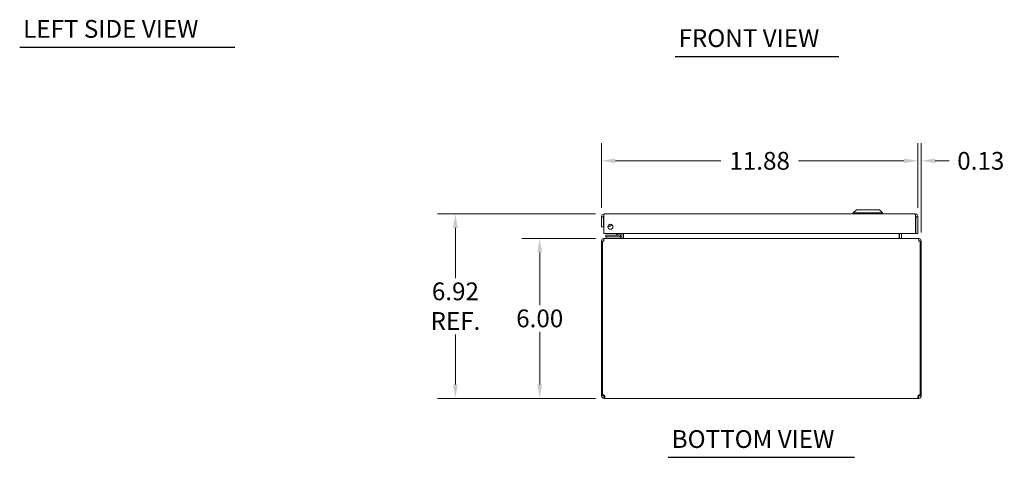
# Model space of a CAD drawing. Units: inches. Extents: x 5.3 to 89.2, y 3.2 to 57.5.
# Drawn here: x 5.3 to 42.3, y 3.2 to 19.7 of the extents above; entities that cross this region are included whole.
import ezdxf

# ---------------------------------------------------------------- set-up
doc = ezdxf.new("R2010")
doc.units = ezdxf.units.IN
doc.header["$LTSCALE"] = 5.333333
doc.header["$MEASUREMENT"] = 0
for name, color, linetype, lineweight in [('Dimension (ANSI)', 7, 'Continuous', 5), ('Symbol (ANSI)', 7, 'Continuous', 5), ('Visible (ANSI)', 7, 'Continuous', 5)]:
    doc.layers.add(name, color=color, linetype=linetype, lineweight=lineweight)
doc.styles.add('Note Text (ANSI)', font='RomanS.shx')
doc.styles.add('Text Style167', font='RomanS.shx')
doc.dimstyles.new('Default (ANSI)', dxfattribs={"dimscale": 5.333333, "dimtxt": 0.125, "dimasz": 0.098425, "dimexe": 0.125, "dimexo": 0.0625, "dimgap": 0.031496, "dimtad": 0, "dimtih": 1, "dimtoh": 1, "dimrnd": 1e-08, "dimzin": 0, "dimdsep": 46, "dimtxsty": 'Note Text (ANSI)', "dimcen": 0.09, "dimdle": 0.393701, "dimclrd": 256, "dimclre": 256, "dimclrt": 256, "dimadec": 0, "dimazin": 0, "dimtfac": 0.96, "dimtofl": 0, "dimtmove": 0, "dimatfit": 3, "dimfxl": 1, "dimtolj": 1, "dimtzin": 4, "dimlwd": -1, "dimlwe": -1, "dimarcsym": 0})

# ---------------------------------------------------------------- blocks, each defined once
blk = doc.blocks.new('*D15')
at = {"layer": 'Defpoints', "color": 0}
for p in [(24.823, 11.457), (27.255, 11.457), (27.252, 5.457)]:
    blk.add_point(p, dxfattribs=at)
at = {"layer": 'Dimension (ANSI)'}
for p, q in [((26.922, 11.457), (24.156, 11.457)), ((24.823, 10.932), (24.823, 8.958)), ((24.823, 5.982), (24.823, 7.955)), ((26.919, 5.457), (24.156, 5.457))]:
    blk.add_line(p, q, dxfattribs=at)
for points in [[(24.735, 10.932), (24.91, 10.932), (24.823, 11.457)], [(24.735, 5.982), (24.91, 5.982), (24.823, 5.457)]]:
    blk.add_solid(points, dxfattribs=at)
at = {"layer": 'Dimension (ANSI)', "insert": (24.823, 8.457), "char_height": 0.6667, "attachment_point": 5, "style": 'Note Text (ANSI)'}
blk.add_mtext('\\A1;6.00', dxfattribs=at)
blk = doc.blocks.new('*D16')
at = {"layer": 'Defpoints', "color": 0}
for p in [(21.659, 12.374), (27.244, 12.374), (27.252, 5.457)]:
    blk.add_point(p, dxfattribs=at)
at = {"layer": 'Dimension (ANSI)'}
for p, q in [((26.911, 12.374), (20.993, 12.374)), ((21.659, 11.849), (21.659, 9.972)), ((21.659, 5.982), (21.659, 7.859)), ((26.919, 5.457), (20.993, 5.457))]:
    blk.add_line(p, q, dxfattribs=at)
for points in [[(21.572, 11.849), (21.747, 11.849), (21.659, 12.374)], [(21.572, 5.982), (21.747, 5.982), (21.659, 5.457)]]:
    blk.add_solid(points, dxfattribs=at)
at = {"layer": 'Dimension (ANSI)', "insert": (21.659, 8.916), "char_height": 0.6667, "attachment_point": 5, "style": 'Note Text (ANSI)'}
blk.add_mtext('\\A1;6.92{\\PREF.}', dxfattribs=at)
blk = doc.blocks.new('*D17')
at = {"layer": 'Defpoints', "color": 0}
for p in [(39.014, 14.369), (27.139, 12.269), (39.014, 12.269)]:
    blk.add_point(p, dxfattribs=at)
at = {"layer": 'Dimension (ANSI)'}
for p, q in [((27.139, 12.602), (27.139, 15.035)), ((39.014, 12.602), (39.014, 15.035)), ((27.664, 14.369), (31.623, 14.369)), ((38.489, 14.369), (34.53, 14.369))]:
    blk.add_line(p, q, dxfattribs=at)
for points in [[(27.664, 14.456), (27.664, 14.281), (27.139, 14.369)], [(38.489, 14.456), (38.489, 14.281), (39.014, 14.369)]]:
    blk.add_solid(points, dxfattribs=at)
at = {"layer": 'Dimension (ANSI)', "insert": (33.076, 14.369), "char_height": 0.6667, "attachment_point": 5, "style": 'Note Text (ANSI)'}
blk.add_mtext('\\A1;11.88', dxfattribs=at)
blk = doc.blocks.new('*D18')
at = {"layer": 'Defpoints', "color": 0}
for p in [(39.139, 14.369), (39.014, 12.269), (39.139, 11.352)]:
    blk.add_point(p, dxfattribs=at)
at = {"layer": 'Dimension (ANSI)'}
for p, q in [((39.014, 12.602), (39.014, 15.035)), ((39.139, 11.685), (39.139, 15.035)), ((38.489, 14.369), (37.964, 14.369)), ((39.664, 14.369), (40.189, 14.369))]:
    blk.add_line(p, q, dxfattribs=at)
for points in [[(38.489, 14.456), (38.489, 14.281), (39.014, 14.369)], [(39.664, 14.456), (39.664, 14.281), (39.139, 14.369)]]:
    blk.add_solid(points, dxfattribs=at)
at = {"layer": 'Dimension (ANSI)', "insert": (41.373, 14.369), "char_height": 0.6667, "attachment_point": 5, "style": 'Note Text (ANSI)'}
blk.add_mtext('\\A1;0.13', dxfattribs=at)

msp = doc.modelspace()

# ---------------------------------------------------------------- linework, layer by layer
at = {"layer": 'Symbol (ANSI)', "lineweight": 30}
for p, q in [((5.31, 18.6337), (13.3792, 18.6337)), ((29.9035, 18.2874), (36.0435, 18.2874)), ((29.6486, 3.2452), (36.6289, 3.2452))]:
    msp.add_line(p, q, dxfattribs=at)
at = {"layer": 'Visible (ANSI)'}
for p, q in [((27.1388, 12.2691), (27.1388, 11.8943)), ((27.2128, 12.2691), (27.1388, 12.2691)), ((27.2128, 12.2691), (27.2128, 11.8943)), ((27.2239, 11.6443), (27.2239, 12.2691)), ((27.2441, 12.3743), (38.9086, 12.3743)), ((36.7058, 12.5318), (36.5876, 12.4137)), ((36.7058, 12.5318), (36.5876, 12.4137)), ((36.5876, 12.4137), (37.69, 12.4137)), ((36.5876, 12.4137), (36.5876, 12.3743)), ((36.5876, 12.4137), (37.69, 12.4137)), ((36.5876, 12.4137), (36.5876, 12.3743)), ((36.7058, 12.5318), (37.5719, 12.5318)), ((36.7058, 12.5318), (37.5719, 12.5318)), ((37.5719, 12.5318), (37.69, 12.4137)), ((37.5719, 12.5318), (37.69, 12.4137)), ((37.69, 12.4137), (37.69, 12.3743)), ((37.69, 12.4137), (37.69, 12.3743)), ((38.9288, 12.2691), (38.9288, 11.6443)), ((38.9398, 12.2691), (38.9398, 11.6443)), ((38.9398, 12.2691), (39.0138, 12.2691)), ((39.0138, 11.6443), (39.0138, 12.2691)), ((27.1388, 11.8943), (27.2128, 11.8943)), ((38.9288, 11.6443), (27.2239, 11.6443)), ((27.2551, 11.4568), (27.2441, 11.4568)), ((27.2441, 11.45), (27.2441, 11.4568)), ((27.2551, 11.4568), (39.0225, 11.4568)), ((27.4298, 11.5779), (27.3048, 11.5779)), ((27.3048, 11.5188), (27.3048, 11.5779)), ((27.3048, 11.5188), (27.4298, 11.5188)), ((27.3201, 11.5188), (27.3201, 11.4568)), ((27.7818, 11.5779), (27.4298, 11.5779)), ((27.4298, 11.5188), (27.7818, 11.5188)), ((27.7034, 11.5925), (27.7552, 11.6443)), ((27.8701, 11.5188), (27.7818, 11.5188)), ((27.8088, 11.6443), (27.8088, 11.6048)), ((27.8678, 11.6048), (27.8678, 11.6443)), ((27.8701, 11.457), (27.8701, 11.5188)), ((27.8773, 11.4881), (27.8773, 11.6443)), ((27.9513, 11.4881), (27.9513, 11.6443)), ((27.9624, 11.4881), (27.9624, 11.6443)), ((38.3153, 11.4881), (38.3153, 11.6443)), ((38.3263, 11.6443), (38.3263, 11.4881)), ((38.4003, 11.4881), (38.4003, 11.6443)), ((38.9398, 11.6443), (39.0138, 11.6443)), ((39.0336, 11.4568), (39.0225, 11.4568)), ((39.0336, 11.45), (39.0336, 11.4568)), ((27.1758, 11.3516), (27.1388, 11.3516)), ((27.1388, 11.3516), (27.1388, 5.5838)), ((27.2239, 11.3516), (27.1758, 11.3516)), ((27.1758, 5.5818), (27.1758, 11.3516)), ((39.1018, 11.3516), (39.0538, 11.3516)), ((39.1388, 11.3516), (39.1018, 11.3516)), ((39.1018, 11.3516), (39.1018, 5.5818)), ((39.1388, 5.5838), (39.1388, 11.3516)), ((27.1388, 5.5838), (27.1758, 5.5838)), ((27.1388, 5.5621), (27.1388, 5.5838)), ((27.1388, 5.5621), (27.1884, 5.5621)), ((27.1819, 5.5838), (27.2128, 5.5838)), ((27.1884, 5.5621), (27.2128, 5.5621)), ((27.2128, 5.5852), (27.2128, 5.5838)), ((27.2128, 5.5838), (27.2128, 5.5621)), ((39.0648, 5.5838), (39.0648, 5.5852)), ((39.0648, 5.5838), (39.0958, 5.5838)), ((39.0648, 5.5621), (39.0648, 5.5838)), ((39.0648, 5.5621), (39.0893, 5.5621)), ((39.0893, 5.5621), (39.1388, 5.5621)), ((39.1018, 5.5838), (39.1388, 5.5838)), ((39.1388, 5.5838), (39.1388, 5.5621)), ((27.2441, 5.4568), (27.2441, 5.5308)), ((27.2441, 5.5308), (27.2524, 5.5308)), ((27.2524, 5.4568), (27.2441, 5.4568)), ((27.2524, 5.4568), (27.2524, 5.5308)), ((39.0252, 5.4568), (27.2524, 5.4568)), ((39.0252, 5.5308), (39.0252, 5.4568)), ((39.0252, 5.5308), (39.0336, 5.5308)), ((39.0336, 5.4568), (39.0252, 5.4568)), ((39.0336, 5.5308), (39.0336, 5.4568))]:
    msp.add_line(p, q, dxfattribs=at)
msp.add_circle((27.4739, 11.8943), 0.094, dxfattribs=at)
for centre, radius, start, end in [((27.3988, 12.0503), 0.1526, 262.90981, 328.47747), ((27.3988, 12.0503), 0.0935, 273.03953, 318.34776), ((27.6681, 11.6279), 0.05, 270, 315), ((27.7818, 11.6048), 0.086, 270, 0), ((27.7818, 11.6048), 0.0269, 270, 0), ((27.8461, 11.4881), 0.1052, 352.06907, 0), ((38.4316, 11.4881), 0.1053, 180, 187.93093), ((27.2441, 11.3516), 0.0312, 128.23366, 180), ((39.0336, 11.3516), 0.0312, 0, 51.76634), ((27.2004, 5.5183), 0.068, 40.01491, 111.14255), ((39.0773, 5.5183), 0.068, 68.85745, 139.98509)]:
    msp.add_arc(centre, radius, start, end, dxfattribs=at)
for points, knots in [([(27.2441, 12.3743), (27.2057, 12.3743), (27.1681, 12.3514), (27.1505, 12.3173), (27.1429, 12.3024), (27.1388, 12.2857), (27.1388, 12.2691)], [0, 0, 0, 0, 1.0950581, 1.0950581, 1.0950581, 1.5707963, 1.5707963, 1.5707963, 1.5707963]), ([(27.2273, 12.295), (27.2195, 12.2898), (27.2138, 12.2812), (27.2129, 12.2718), (27.2129, 12.2709), (27.2128, 12.27), (27.2128, 12.2691)], [0.57367433, 0.57367433, 0.57367433, 0.57367433, 1.48347479, 1.48347479, 1.48347479, 1.57079633, 1.57079633, 1.57079633, 1.57079633]), ([(27.2239, 12.2691), (27.2286, 12.3075), (27.2333, 12.345), (27.238, 12.3626), (27.24, 12.3703), (27.242, 12.3743), (27.2441, 12.3743)], [0, 0, 0, 0, 1.0950581, 1.0950581, 1.0950581, 1.5707963, 1.5707963, 1.5707963, 1.5707963]), ([(38.9086, 12.3743), (38.9133, 12.3743), (38.918, 12.3514), (38.9227, 12.3173), (38.9247, 12.3024), (38.9267, 12.2857), (38.9288, 12.2691)], [0, 0, 0, 0, 1.0950581, 1.0950581, 1.0950581, 1.5707963, 1.5707963, 1.5707963, 1.5707963]), ([(39.0138, 12.2691), (39.0138, 12.3075), (38.9909, 12.345), (38.9568, 12.3626), (38.9419, 12.3703), (38.9253, 12.3743), (38.9086, 12.3743)], [0, 0, 0, 0, 1.0950581, 1.0950581, 1.0950581, 1.5707963, 1.5707963, 1.5707963, 1.5707963]), ([(38.9253, 12.295), (38.9332, 12.2898), (38.9389, 12.2812), (38.9397, 12.2718), (38.9398, 12.2709), (38.9398, 12.27), (38.9398, 12.2691)], [0.57367433, 0.57367433, 0.57367433, 0.57367433, 1.48347479, 1.48347479, 1.48347479, 1.57079633, 1.57079633, 1.57079633, 1.57079633]), ([(27.2441, 11.4568), (27.2072, 11.4568), (27.1711, 11.4358), (27.1528, 11.4039), (27.1437, 11.388), (27.1388, 11.3698), (27.1388, 11.3516)], [-1.5707963, -1.5707963, -1.5707963, -1.5707963, -0.5201457, -0.5201457, -0.5201457, 0, 0, 0, 0]), ([(27.2239, 11.3516), (27.2239, 11.3884), (27.2301, 11.4246), (27.2396, 11.4429), (27.2443, 11.452), (27.2497, 11.4568), (27.2551, 11.4568)], [0, 0, 0, 0, 1.0506506, 1.0506506, 1.0506506, 1.5707963, 1.5707963, 1.5707963, 1.5707963]), ([(27.9624, 11.4881), (27.9624, 11.4763), (27.9379, 11.4648), (27.9022, 11.4598), (27.8881, 11.4578), (27.8726, 11.4568), (27.8571, 11.4568)], [-3.1415927, -3.1415927, -3.1415927, -3.1415927, -2.0128023, -2.0128023, -2.0128023, -1.5707963, -1.5707963, -1.5707963, -1.5707963]), ([(38.3153, 11.4881), (38.3153, 11.4763), (38.3397, 11.4648), (38.3755, 11.4598), (38.3895, 11.4578), (38.405, 11.4568), (38.4205, 11.4568)], [-3.1415927, -3.1415927, -3.1415927, -3.1415927, -2.0128023, -2.0128023, -2.0128023, -1.5707963, -1.5707963, -1.5707963, -1.5707963]), ([(38.4003, 11.4881), (38.4003, 11.4763), (38.4076, 11.4648), (38.4182, 11.4598), (38.4224, 11.4578), (38.427, 11.4568), (38.4316, 11.4568)], [-3.1415927, -3.1415927, -3.1415927, -3.1415927, -2.0128023, -2.0128023, -2.0128023, -1.5707963, -1.5707963, -1.5707963, -1.5707963]), ([(39.0225, 11.4568), (39.0335, 11.4568), (39.0442, 11.4358), (39.0496, 11.4039), (39.0523, 11.388), (39.0538, 11.3698), (39.0538, 11.3516)], [-1.5707963, -1.5707963, -1.5707963, -1.5707963, -0.5201457, -0.5201457, -0.5201457, 0, 0, 0, 0]), ([(39.1388, 11.3516), (39.1388, 11.3884), (39.1179, 11.4246), (39.0859, 11.4429), (39.0701, 11.452), (39.0518, 11.4568), (39.0336, 11.4568)], [0, 0, 0, 0, 1.0506506, 1.0506506, 1.0506506, 1.5707963, 1.5707963, 1.5707963, 1.5707963]), ([(27.2441, 5.4568), (27.2229, 5.4568), (27.1954, 5.4647), (27.1747, 5.4829), (27.1539, 5.5012), (27.1418, 5.5283), (27.1394, 5.5512), (27.139, 5.5549), (27.1388, 5.5586), (27.1388, 5.5621)], [0.8724043, 0.8724043, 0.8724043, 0.8724043, 1.5174992, 1.5174992, 1.5174992, 2.1629855, 2.1629855, 2.1629855, 2.2691883, 2.2691883, 2.2691883, 2.2691883]), ([(27.2128, 5.5621), (27.2128, 5.5537), (27.2177, 5.5421), (27.2267, 5.5361), (27.2323, 5.5323), (27.2388, 5.5308), (27.2441, 5.5308)], [-2.2691883, -2.2691883, -2.2691883, -2.2691883, -1.4113636, -1.4113636, -1.4113636, -0.8724043, -0.8724043, -0.8724043, -0.8724043]), ([(27.2524, 5.5621), (27.2618, 5.5409), (27.2675, 5.5134), (27.2683, 5.4926), (27.269, 5.4719), (27.2649, 5.4597), (27.2568, 5.4574), (27.2554, 5.457), (27.254, 5.4568), (27.2524, 5.4568)], [-0.698392, -0.698392, -0.698392, -0.698392, -0.0532972, -0.0532972, -0.0532972, 0.5921892, 0.5921892, 0.5921892, 0.698392, 0.698392, 0.698392, 0.698392]), ([(39.0252, 5.4568), (39.0158, 5.4568), (39.0102, 5.4647), (39.0094, 5.4829), (39.0086, 5.5012), (39.0127, 5.5283), (39.0209, 5.5512), (39.0222, 5.5549), (39.0237, 5.5586), (39.0252, 5.5621)], [2.4432006, 2.4432006, 2.4432006, 2.4432006, 3.0882955, 3.0882955, 3.0882955, 3.7337818, 3.7337818, 3.7337818, 3.8399847, 3.8399847, 3.8399847, 3.8399847]), ([(39.0336, 5.5308), (39.0419, 5.5308), (39.0535, 5.5357), (39.0595, 5.5446), (39.0633, 5.5502), (39.0648, 5.5568), (39.0648, 5.5621)], [-2.2691883, -2.2691883, -2.2691883, -2.2691883, -1.4113636, -1.4113636, -1.4113636, -0.8724043, -0.8724043, -0.8724043, -0.8724043]), ([(39.1388, 5.5621), (39.1388, 5.5409), (39.1309, 5.5134), (39.1127, 5.4926), (39.0945, 5.4719), (39.0673, 5.4597), (39.0445, 5.4574), (39.0407, 5.457), (39.0371, 5.4568), (39.0336, 5.4568)], [0.8724043, 0.8724043, 0.8724043, 0.8724043, 1.5174992, 1.5174992, 1.5174992, 2.1629855, 2.1629855, 2.1629855, 2.2691883, 2.2691883, 2.2691883, 2.2691883])]:
    msp.add_open_spline(points, degree=3, knots=knots, dxfattribs=at)
for points in [[(27.7821, 11.5796), (27.7821, 11.5796), (27.7821, 11.5796), (27.7821, 11.5796)], [(27.807, 11.6046), (27.807, 11.6046), (27.807, 11.6046), (27.807, 11.6046)], [(27.8555, 11.4583), (27.8525, 11.4573), (27.8493, 11.4568), (27.8461, 11.4568)], [(27.8773, 11.4881), (27.8773, 11.4808), (27.8746, 11.4737), (27.87, 11.4681)], [(27.2524, 5.5308), (27.2565, 5.5308), (27.2599, 5.5313), (27.2624, 5.5323)], [(39.0152, 5.5321), (39.0178, 5.5312), (39.0211, 5.5308), (39.0252, 5.5308)]]:
    msp.add_open_spline(points, degree=3, dxfattribs=at)

# ---------------------------------------------------------------- texts
at = {"layer": 'Symbol (ANSI)', "attachment_point": 7, "style": 'Text Style167'}
for s, insert, char_height in [('LEFT SIDE VIEW', (5.4375, 18.7773), 0.666667), ('FRONT VIEW', (30.0309, 18.4311), 0.66667), ('BOTTOM VIEW', (29.7761, 3.3889), 0.666667)]:
    msp.add_mtext(s, dxfattribs=dict(at, insert=insert, char_height=char_height))

# ---------------------------------------------------------------- dimensions: what is measured, and where the dimension line sits
at = {"layer": 'Dimension (ANSI)'}
for base, p1, p2, angle, override, picture, middle in [((39.013830534, 14.3688249264), (27.138830534, 12.2690500121), (39.013830534, 12.2690500121), 180, {"dimtih": 0, "dimtoh": 0, "dimdec": 2, "dimtp": 0, "dimtm": 0, "dimtdec": 2, "dimatfit": 1}, '*D17', (33.076330534, 14.3688249264)), ((39.138830534, 14.3688249264), (39.013830534, 12.2690500121), (39.138830534, 11.3515539491), 180, {"dimtih": 0, "dimtoh": 0, "dimdec": 2, "dimtp": 0, "dimtm": 0, "dimtdec": 2, "dimatfit": 1}, '*D18', (41.3725512952, 14.3688249264)), ((24.823, 11.4568), (27.2524, 5.4568), (27.2551, 11.4568), 90, {"dimdec": 2, "dimtp": 0, "dimtm": 0, "dimtdec": 2, "dimatfit": 1}, '*D15', (24.823, 8.4568))]:
    dim = msp.add_linear_dim(base=base, p1=p1, p2=p2, angle=angle, dimstyle='Default (ANSI)', override=override, dxfattribs=at)
    dim.commit()
    dim.dimension.update_dxf_attribs({"geometry": picture, "text_midpoint": middle, "dimtype": 160})
dim = msp.add_linear_dim(base=(21.6593, 12.3743), p1=(27.2524, 5.4568), p2=(27.2441, 12.3743), angle=90, text='<>{\\PREF.}', dimstyle='Default (ANSI)', override={"dimdec": 2, "dimtp": 0, "dimtm": 0, "dimtdec": 2, "dimatfit": 1}, dxfattribs=at)
dim.commit()
dim.dimension.update_dxf_attribs({"geometry": '*D16', "text_midpoint": (21.6593, 8.9156), "dimtype": 160})

doc.saveas('drawing.dxf')
